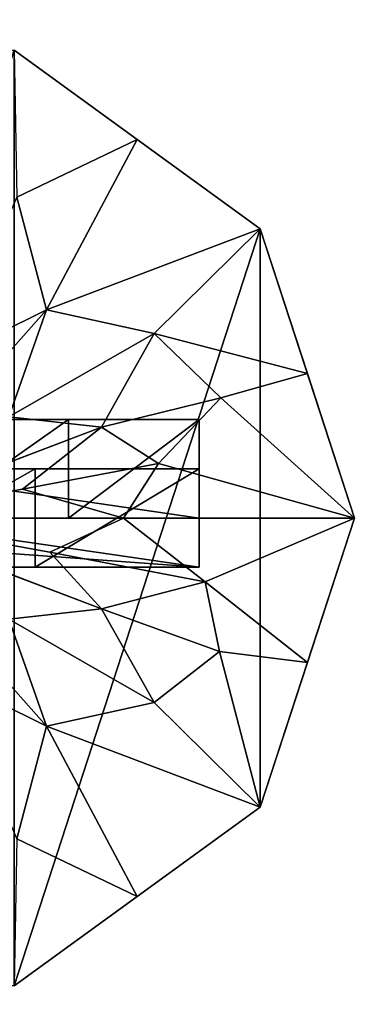
# Model space of a CAD drawing. Units: inches. Extents: x 0 to 623, y -11 to 608.
# Drawn here: x 109 to 127, y 497 to 547 of the extents above; entities that cross this region are included whole.
import ezdxf

# ---------------------------------------------------------------- set-up
doc = ezdxf.new("R2010")
doc.units = ezdxf.units.IN
doc.header["$MEASUREMENT"] = 0
doc.layers.get('0').update_dxf_attribs({"true_color": 0xffffff})

# ---------------------------------------------------------------- blocks, each defined once
blk = doc.blocks.new('Group_14')
at = {"color": 9, "true_color": 0xc6c6c6}
mesh = blk.add_polyface(dxfattribs=at)
corners = [(593.176, 0), (0, 593.693), (0, 0), (593.176, 593.693)]
mesh.append_faces([[corners[k] for k in face] for face in [(0, 1, 2), (1, 0, 3)]], dxfattribs={"vtx0": -1, "color": 9})
blk = doc.blocks.new('Group_8')
blk.add_blockref('Group_14', (2.646, 2.563, 3.775))
at = {"color": 9, "true_color": 0xc6c6c6}
mesh = blk.add_polyface(dxfattribs=at)
corners = [(0, 0, 85), (2.563, 2.563, 85), (0, 598.818, 85), (598.457, 0, 85), (595.894, 2.563, 85), (595.894, 596.255, 85), (2.563, 596.255, 85), (598.457, 598.818, 85)]
mesh.append_faces([[corners[k] for k in face] for face in [(0, 1, 2), (1, 3, 4), (4, 3, 5), (2, 6, 7), (6, 2, 1), (7, 5, 3)]], dxfattribs={"vtx0": -1, "vtx1": -1, "color": 9})
mesh.append_faces([[corners[k] for k in face] for face in [(1, 0, 3), (7, 6, 5)]], dxfattribs={"vtx0": -1, "vtx2": -1, "color": 9})
mesh = blk.add_polyface(dxfattribs=at)
corners = [(0, 598.818), (2.563, 596.255), (0, 0), (598.457, 598.818), (595.894, 596.255), (595.894, 2.563), (2.563, 2.563), (598.457, 0)]
mesh.append_faces([[corners[k] for k in face] for face in [(0, 1, 2), (1, 3, 4), (4, 3, 5), (2, 6, 7), (6, 2, 1), (7, 5, 3)]], dxfattribs={"vtx0": -1, "vtx1": -1, "color": 9})
mesh.append_faces([[corners[k] for k in face] for face in [(1, 0, 3), (7, 6, 5)]], dxfattribs={"vtx0": -1, "vtx2": -1, "color": 9})
blk = doc.blocks.new('Group_12')
at = {"color": 9, "true_color": 0xc6c6c6}
for p, q in [((45.225, 38.471), (32.725, 47.553)), ((32.725, 47.553, 843.296), (38.975, 43.012, 843.296)), ((38.975, 43.012, 843.296), (45.225, 38.471, 843.296)), ((50, 23.776), (45.225, 38.471)), ((45.225, 38.471, 843.296), (47.613, 31.124, 843.296)), ((47.613, 31.124, 843.296), (50, 23.776, 843.296)), ((25, 23.776, 853.296), (37.169, 28.392, 850.346)), ((33.147, 25.247, 851.904), (25, 23.776, 853.296)), ((37.169, 19.161, 850.346), (25, 23.776, 853.296)), ((38.278, 23.776, 850.242), (25, 23.776, 853.296)), ((50, 23.776, 843.296), (38.278, 23.776, 850.242)), ((45.225, 9.082), (50, 23.776)), ((50, 23.776, 843.296), (47.613, 16.429, 843.296)), ((50, 23.776), (50, 23.776, 843.296)), ((47.613, 16.429, 843.296), (45.225, 9.082, 843.296)), ((32.725, 0), (45.225, 9.082)), ((45.225, 9.082, 843.296), (38.975, 4.541, 843.296)), ((38.975, 4.541, 843.296), (32.725, 0, 843.296))]:
    blk.add_line(p, q, dxfattribs=at)
mesh = blk.add_polyface(dxfattribs=at)
corners = [(4.775, 38.471), (4.775, 9.082), (0, 23.776), (17.275, 47.553), (17.275, 0), (32.725, 47.553), (32.725, 0), (45.225, 38.471), (45.225, 9.082), (50, 23.776)]
mesh.append_faces([[corners[k] for k in face] for face in [(0, 1, 2), (8, 7, 9)]], dxfattribs={"vtx0": -1, "color": 9})
mesh.append_faces([[corners[k] for k in face] for face in [(1, 3, 4), (4, 5, 6), (6, 7, 8)]], dxfattribs={"vtx0": -1, "vtx1": -1, "color": 9})
mesh.append_faces([[corners[k] for k in face] for face in [(1, 0, 3), (4, 3, 5), (6, 5, 7)]], dxfattribs={"vtx0": -1, "vtx2": -1, "color": 9})
mesh = blk.add_polyface(dxfattribs=at)
corners = [(32.725, 47.553, 843.296), (45.225, 38.471), (32.725, 47.553), (45.225, 38.471, 843.296), (38.975, 43.012, 843.296)]
mesh.append_faces([[corners[k] for k in face] for face in [(0, 1, 2), (3, 0, 4)]], dxfattribs={"vtx0": -1, "color": 9})
mesh.append_faces([[corners[k] for k in face] for face in [(1, 0, 3)]], dxfattribs={"vtx0": -1, "vtx1": -1, "color": 9})
mesh = blk.add_polyface(dxfattribs=at)
corners = [(38.975, 43.012, 843.296), (32.725, 47.553, 843.296), (32.868, 40.079, 847.966)]
mesh.append_faces([[corners[k] for k in face] for face in [(0, 1, 2)]], dxfattribs={"color": 9})
mesh = blk.add_polyface(dxfattribs=at)
corners = [(38.975, 43.012, 843.296), (32.868, 40.079, 847.966), (34.368, 34.351, 849.892)]
mesh.append_faces([[corners[k] for k in face] for face in [(0, 1, 2)]], dxfattribs={"color": 9})
mesh = blk.add_polyface(dxfattribs=at)
corners = [(45.225, 38.471, 843.296), (38.975, 43.012, 843.296), (34.368, 34.351, 849.892)]
mesh.append_faces([[corners[k] for k in face] for face in [(0, 1, 2)]], dxfattribs={"color": 9})
mesh = blk.add_polyface(dxfattribs=at)
corners = [(34.368, 34.351, 849.892), (32.868, 40.079, 847.966), (29.209, 31.796, 851.688)]
mesh.append_faces([[corners[k] for k in face] for face in [(0, 1, 2)]], dxfattribs={"color": 9})
mesh = blk.add_polyface(dxfattribs=at)
corners = [(45.225, 38.471, 843.296), (34.368, 34.351, 849.892), (39.84, 33.149, 848.262)]
mesh.append_faces([[corners[k] for k in face] for face in [(0, 1, 2)]], dxfattribs={"color": 9})
mesh = blk.add_polyface(dxfattribs=at)
corners = [(47.613, 31.124, 843.296), (45.225, 38.471, 843.296), (39.84, 33.149, 848.262)]
mesh.append_faces([[corners[k] for k in face] for face in [(0, 1, 2)]], dxfattribs={"color": 9})
mesh = blk.add_polyface(dxfattribs=at)
corners = [(45.225, 38.471), (50, 23.776, 843.296), (50, 23.776), (47.613, 31.124, 843.296), (45.225, 38.471, 843.296)]
mesh.append_faces([[corners[k] for k in face] for face in [(0, 1, 2), (3, 0, 4)]], dxfattribs={"vtx0": -1, "color": 9})
mesh.append_faces([[corners[k] for k in face] for face in [(1, 0, 3)]], dxfattribs={"vtx0": -1, "vtx1": -1, "color": 9})
mesh = blk.add_polyface(dxfattribs=at)
corners = [(34.368, 34.351, 849.892), (29.209, 31.796, 851.688), (29.281, 28.609, 852.351)]
mesh.append_faces([[corners[k] for k in face] for face in [(0, 1, 2)]], dxfattribs={"color": 9})
mesh = blk.add_polyface(dxfattribs=at)
corners = [(34.368, 34.351, 849.892), (29.281, 28.609, 852.351), (32.449, 28.918, 851.69)]
mesh.append_faces([[corners[k] for k in face] for face in [(0, 1, 2)]], dxfattribs={"color": 9})
mesh = blk.add_polyface(dxfattribs=at)
corners = [(39.84, 33.149, 848.262), (34.368, 34.351, 849.892), (32.449, 28.918, 851.69)]
mesh.append_faces([[corners[k] for k in face] for face in [(0, 1, 2)]], dxfattribs={"color": 9})
mesh = blk.add_polyface(dxfattribs=at)
corners = [(39.84, 33.149, 848.262), (32.449, 28.918, 851.69), (37.169, 28.392, 850.346)]
mesh.append_faces([[corners[k] for k in face] for face in [(0, 1, 2)]], dxfattribs={"color": 9})
mesh = blk.add_polyface(dxfattribs=at)
corners = [(43.221, 29.885, 847.334), (39.84, 33.149, 848.262), (37.169, 28.392, 850.346)]
mesh.append_faces([[corners[k] for k in face] for face in [(0, 1, 2)]], dxfattribs={"color": 9})
mesh = blk.add_polyface(dxfattribs=at)
corners = [(47.613, 31.124, 843.296), (39.84, 33.149, 848.262), (43.221, 29.885, 847.334)]
mesh.append_faces([[corners[k] for k in face] for face in [(0, 1, 2)]], dxfattribs={"color": 9})
mesh = blk.add_polyface(dxfattribs=at)
corners = [(50, 23.776, 843.296), (47.613, 31.124, 843.296), (43.221, 29.885, 847.334)]
mesh.append_faces([[corners[k] for k in face] for face in [(0, 1, 2)]], dxfattribs={"color": 9})
mesh = blk.add_polyface(dxfattribs=at)
corners = [(43.221, 29.885, 847.334), (37.169, 28.392, 850.346), (40.055, 26.554, 849.37)]
mesh.append_faces([[corners[k] for k in face] for face in [(0, 1, 2)]], dxfattribs={"color": 9})
mesh = blk.add_polyface(dxfattribs=at)
corners = [(50, 23.776, 843.296), (43.221, 29.885, 847.334), (40.055, 26.554, 849.37)]
mesh.append_faces([[corners[k] for k in face] for face in [(0, 1, 2)]], dxfattribs={"color": 9})
mesh = blk.add_polyface(dxfattribs=at)
corners = [(37.169, 28.392, 850.346), (32.449, 28.918, 851.69), (25, 23.776, 853.296)]
mesh.append_faces([[corners[k] for k in face] for face in [(0, 1, 2)]], dxfattribs={"color": 9})
mesh = blk.add_polyface(dxfattribs=at)
corners = [(37.169, 28.392, 850.346), (25, 23.776, 853.296), (33.147, 25.247, 851.904)]
mesh.append_faces([[corners[k] for k in face] for face in [(0, 1, 2)]], dxfattribs={"color": 9})
mesh = blk.add_polyface(dxfattribs=at)
corners = [(40.055, 26.554, 849.37), (37.169, 28.392, 850.346), (33.147, 25.247, 851.904)]
mesh.append_faces([[corners[k] for k in face] for face in [(0, 1, 2)]], dxfattribs={"color": 9})
mesh = blk.add_polyface(dxfattribs=at)
corners = [(40.055, 26.554, 849.37), (33.147, 25.247, 851.904), (38.278, 23.776, 850.242)]
mesh.append_faces([[corners[k] for k in face] for face in [(0, 1, 2)]], dxfattribs={"color": 9})
mesh = blk.add_polyface(dxfattribs=at)
corners = [(50, 23.776, 843.296), (40.055, 26.554, 849.37), (38.278, 23.776, 850.242)]
mesh.append_faces([[corners[k] for k in face] for face in [(0, 1, 2)]], dxfattribs={"color": 9})
mesh = blk.add_polyface(dxfattribs=at)
corners = [(38.278, 23.776, 850.242), (33.147, 25.247, 851.904), (25, 23.776, 853.296)]
mesh.append_faces([[corners[k] for k in face] for face in [(0, 1, 2)]], dxfattribs={"color": 9})
mesh = blk.add_polyface(dxfattribs=at)
corners = [(37.169, 19.161, 850.346), (25, 23.776, 853.296), (32.449, 18.635, 851.69)]
mesh.append_faces([[corners[k] for k in face] for face in [(0, 1, 2)]], dxfattribs={"color": 9})
mesh = blk.add_polyface(dxfattribs=at)
corners = [(37.169, 19.161, 850.346), (34.531, 22.048, 851.502), (25, 23.776, 853.296)]
mesh.append_faces([[corners[k] for k in face] for face in [(0, 1, 2)]], dxfattribs={"color": 9})
mesh = blk.add_polyface(dxfattribs=at)
corners = [(38.278, 23.776, 850.242), (25, 23.776, 853.296), (34.531, 22.048, 851.502)]
mesh.append_faces([[corners[k] for k in face] for face in [(0, 1, 2)]], dxfattribs={"color": 9})
mesh = blk.add_polyface(dxfattribs=at)
corners = [(42.424, 20.537, 848.172), (38.278, 23.776, 850.242), (34.531, 22.048, 851.502)]
mesh.append_faces([[corners[k] for k in face] for face in [(0, 1, 2)]], dxfattribs={"color": 9})
mesh = blk.add_polyface(dxfattribs=at)
corners = [(50, 23.776, 843.296), (38.278, 23.776, 850.242), (42.424, 20.537, 848.172)]
mesh.append_faces([[corners[k] for k in face] for face in [(0, 1, 2)]], dxfattribs={"color": 9})
mesh = blk.add_polyface(dxfattribs=at)
corners = [(50, 23.776, 843.296), (42.424, 20.537, 848.172), (47.613, 16.429, 843.296)]
mesh.append_faces([[corners[k] for k in face] for face in [(0, 1, 2)]], dxfattribs={"color": 9})
mesh = blk.add_polyface(dxfattribs=at)
corners = [(50, 23.776), (45.225, 9.082, 843.296), (45.225, 9.082), (47.613, 16.429, 843.296), (50, 23.776, 843.296)]
mesh.append_faces([[corners[k] for k in face] for face in [(0, 1, 2), (3, 0, 4)]], dxfattribs={"vtx0": -1, "color": 9})
mesh.append_faces([[corners[k] for k in face] for face in [(1, 0, 3)]], dxfattribs={"vtx0": -1, "vtx1": -1, "color": 9})
mesh = blk.add_polyface(dxfattribs=at)
corners = [(42.424, 20.537, 848.172), (34.531, 22.048, 851.502), (37.169, 19.161, 850.346)]
mesh.append_faces([[corners[k] for k in face] for face in [(0, 1, 2)]], dxfattribs={"color": 9})
mesh = blk.add_polyface(dxfattribs=at)
corners = [(43.147, 16.985, 847.241), (42.424, 20.537, 848.172), (37.169, 19.161, 850.346)]
mesh.append_faces([[corners[k] for k in face] for face in [(0, 1, 2)]], dxfattribs={"color": 9})
mesh = blk.add_polyface(dxfattribs=at)
corners = [(47.613, 16.429, 843.296), (42.424, 20.537, 848.172), (43.147, 16.985, 847.241)]
mesh.append_faces([[corners[k] for k in face] for face in [(0, 1, 2)]], dxfattribs={"color": 9})
mesh = blk.add_polyface(dxfattribs=at)
corners = [(39.84, 14.404, 848.262), (37.169, 19.161, 850.346), (32.449, 18.635, 851.69)]
mesh.append_faces([[corners[k] for k in face] for face in [(0, 1, 2)]], dxfattribs={"color": 9})
mesh = blk.add_polyface(dxfattribs=at)
corners = [(43.147, 16.985, 847.241), (37.169, 19.161, 850.346), (39.84, 14.404, 848.262)]
mesh.append_faces([[corners[k] for k in face] for face in [(0, 1, 2)]], dxfattribs={"color": 9})
mesh = blk.add_polyface(dxfattribs=at)
corners = [(34.368, 13.202, 849.892), (29.281, 18.944, 852.351), (29.209, 15.757, 851.688)]
mesh.append_faces([[corners[k] for k in face] for face in [(0, 1, 2)]], dxfattribs={"color": 9})
mesh = blk.add_polyface(dxfattribs=at)
corners = [(34.368, 13.202, 849.892), (32.449, 18.635, 851.69), (29.281, 18.944, 852.351)]
mesh.append_faces([[corners[k] for k in face] for face in [(0, 1, 2)]], dxfattribs={"color": 9})
mesh = blk.add_polyface(dxfattribs=at)
corners = [(39.84, 14.404, 848.262), (32.449, 18.635, 851.69), (34.368, 13.202, 849.892)]
mesh.append_faces([[corners[k] for k in face] for face in [(0, 1, 2)]], dxfattribs={"color": 9})
mesh = blk.add_polyface(dxfattribs=at)
corners = [(45.225, 9.082, 843.296), (43.147, 16.985, 847.241), (39.84, 14.404, 848.262)]
mesh.append_faces([[corners[k] for k in face] for face in [(0, 1, 2)]], dxfattribs={"color": 9})
mesh = blk.add_polyface(dxfattribs=at)
corners = [(47.613, 16.429, 843.296), (43.147, 16.985, 847.241), (45.225, 9.082, 843.296)]
mesh.append_faces([[corners[k] for k in face] for face in [(0, 1, 2)]], dxfattribs={"color": 9})
mesh = blk.add_polyface(dxfattribs=at)
corners = [(34.368, 13.202, 849.892), (29.209, 15.757, 851.688), (32.868, 7.474, 847.966)]
mesh.append_faces([[corners[k] for k in face] for face in [(0, 1, 2)]], dxfattribs={"color": 9})
mesh = blk.add_polyface(dxfattribs=at)
corners = [(45.225, 9.082, 843.296), (39.84, 14.404, 848.262), (34.368, 13.202, 849.892)]
mesh.append_faces([[corners[k] for k in face] for face in [(0, 1, 2)]], dxfattribs={"color": 9})
mesh = blk.add_polyface(dxfattribs=at)
corners = [(38.975, 4.541, 843.296), (34.368, 13.202, 849.892), (32.868, 7.474, 847.966)]
mesh.append_faces([[corners[k] for k in face] for face in [(0, 1, 2)]], dxfattribs={"color": 9})
mesh = blk.add_polyface(dxfattribs=at)
corners = [(45.225, 9.082, 843.296), (34.368, 13.202, 849.892), (38.975, 4.541, 843.296)]
mesh.append_faces([[corners[k] for k in face] for face in [(0, 1, 2)]], dxfattribs={"color": 9})
mesh = blk.add_polyface(dxfattribs=at)
corners = [(45.225, 9.082, 843.296), (32.725, 0), (45.225, 9.082), (32.725, 0, 843.296), (38.975, 4.541, 843.296)]
mesh.append_faces([[corners[k] for k in face] for face in [(0, 1, 2), (3, 0, 4)]], dxfattribs={"vtx0": -1, "color": 9})
mesh.append_faces([[corners[k] for k in face] for face in [(1, 0, 3)]], dxfattribs={"vtx0": -1, "vtx1": -1, "color": 9})
mesh = blk.add_polyface(dxfattribs=at)
corners = [(38.975, 4.541, 843.296), (32.868, 7.474, 847.966), (32.725, 0, 843.296)]
mesh.append_faces([[corners[k] for k in face] for face in [(0, 1, 2)]], dxfattribs={"color": 9})

msp = doc.modelspace()

# ---------------------------------------------------------------- linework, layer by layer
at = {"color": 9, "true_color": 0xc6c6c6}
for p, q in [((84.155, 526.56, 909.412), (118.469, 526.56, 909.412)), ((111.827, 526.56, 867.7), (104.711, 526.56, 866.396)), ((118.469, 526.56, 870.565), (111.827, 526.56, 867.7)), ((118.469, 526.56, 909.412), (118.469, 526.56, 870.565)), ((118.469, 526.56, 909.412), (118.469, 521.56, 909.412)), ((118.469, 524.06, 870.565), (118.469, 526.56, 870.565)), ((84.155, 524.06, 898.589), (118.469, 524.06, 898.589)), ((110.13, 524.06, 851.679), (101.308, 524.06, 852.711)), ((118.469, 524.06, 848.621), (110.13, 524.06, 851.679)), ((118.469, 524.06, 898.589), (118.469, 524.06, 870.565)), ((118.469, 524.06, 898.589), (118.469, 521.56, 898.589)), ((118.469, 519.06, 848.621), (118.469, 524.06, 848.621)), ((118.469, 521.56, 870.565), (118.469, 524.06, 870.565)), ((118.469, 524.06, 870.565), (118.469, 524.06, 848.621)), ((118.469, 521.56, 909.412), (84.155, 521.56, 909.412)), ((104.711, 521.56, 866.396), (111.827, 521.56, 867.7)), ((111.827, 521.56, 867.7), (118.469, 521.56, 870.565)), ((118.469, 521.56, 870.565), (118.469, 521.56, 898.589)), ((118.469, 521.56, 898.589), (118.469, 519.06, 898.589)), ((118.469, 521.56, 898.589), (118.469, 521.56, 909.412)), ((118.469, 519.06, 898.589), (84.155, 519.06, 898.589)), ((101.308, 519.06, 852.711), (110.13, 519.06, 851.679)), ((110.13, 519.06, 851.679), (118.469, 519.06, 848.621)), ((118.469, 519.06, 848.621), (118.469, 519.06, 898.589))]:
    msp.add_line(p, q, dxfattribs=at)

# ---------------------------------------------------------------- block references
for name, p in [('Group_8', (7.384, -1.96, 909.255)), ('Group_12', (76.344, 497.784))]:
    msp.add_blockref(name, p)

# ---------------------------------------------------------------- meshes
mesh = msp.add_polyface(dxfattribs=at)
corners = [(84.155, 526.56, 872.107), (100.284, 526.56, 874.694), (101.578, 526.56, 874.524), (99.078, 526.56, 875.194), (98.043, 526.56, 875.988), (97.248, 526.56, 877.024), (96.749, 526.56, 878.23), (84.155, 526.56, 909.412), (96.578, 526.56, 879.524), (96.749, 526.56, 880.818), (97.248, 526.56, 882.024), (98.043, 526.56, 883.059), (99.078, 526.56, 883.854), (100.284, 526.56, 884.353), (101.578, 526.56, 884.524), (97.484, 526.56, 866.721), (111.827, 526.56, 867.7), (104.711, 526.56, 866.396), (90.514, 526.56, 868.658), (118.469, 526.56, 870.565), (102.872, 526.56, 874.694), (104.078, 526.56, 875.194), (105.114, 526.56, 875.988), (105.908, 526.56, 877.024), (106.408, 526.56, 878.23), (118.469, 526.56, 909.412), (106.578, 526.56, 879.524), (106.408, 526.56, 880.818), (105.908, 526.56, 882.024), (105.114, 526.56, 883.059), (104.078, 526.56, 883.854), (102.872, 526.56, 884.353)]
mesh.append_faces([[corners[k] for k in face] for face in [(15, 16, 17)]], dxfattribs={"vtx0": -1, "color": 9})
mesh.append_faces([[corners[k] for k in face] for face in [(1, 0, 3), (3, 0, 4), (4, 0, 5), (5, 0, 6), (6, 7, 8), (8, 7, 9), (9, 7, 10), (10, 7, 11), (11, 7, 12), (12, 7, 13), (13, 7, 14), (16, 18, 19), (19, 24, 25), (20, 0, 2), (25, 14, 7)]], dxfattribs={"vtx0": -1, "vtx1": -1, "color": 9})
mesh.append_faces([[corners[k] for k in face] for face in [(19, 0, 20)]], dxfattribs={"vtx0": -1, "vtx1": -1, "vtx2": -1, "color": 9})
mesh.append_faces([[corners[k] for k in face] for face in [(0, 1, 2), (6, 0, 7), (16, 15, 18), (19, 18, 0), (19, 20, 21), (19, 21, 22), (19, 22, 23), (19, 23, 24), (25, 24, 26), (25, 26, 27), (25, 27, 28), (25, 28, 29), (25, 29, 30), (25, 30, 31), (25, 31, 14)]], dxfattribs={"vtx0": -1, "vtx2": -1, "color": 9})
mesh = msp.add_polyface(dxfattribs=at)
corners = [(118.469, 521.56, 909.412), (84.155, 526.56, 909.412), (84.155, 521.56, 909.412), (118.469, 526.56, 909.412)]
mesh.append_faces([[corners[k] for k in face] for face in [(0, 1, 2), (1, 0, 3)]], dxfattribs={"vtx0": -1, "color": 9})
mesh = msp.add_polyface(dxfattribs=at)
corners = [(111.827, 526.56, 867.7), (104.711, 521.56, 866.396), (104.711, 526.56, 866.396), (111.827, 521.56, 867.7)]
mesh.append_faces([[corners[k] for k in face] for face in [(0, 1, 2), (1, 0, 3)]], dxfattribs={"vtx0": -1, "color": 9})
mesh = msp.add_polyface(dxfattribs=at)
corners = [(118.469, 526.56, 870.565), (111.827, 521.56, 867.7), (111.827, 526.56, 867.7), (118.469, 521.56, 870.565), (118.469, 524.06, 870.565)]
mesh.append_faces([[corners[k] for k in face] for face in [(0, 1, 2), (3, 0, 4)]], dxfattribs={"vtx0": -1, "color": 9})
mesh.append_faces([[corners[k] for k in face] for face in [(1, 0, 3)]], dxfattribs={"vtx0": -1, "vtx1": -1, "color": 9})
mesh = msp.add_polyface(dxfattribs=at)
corners = [(118.469, 526.56, 870.565), (118.469, 524.06, 898.589), (118.469, 524.06, 870.565), (118.469, 521.56, 909.412), (118.469, 521.56, 898.589), (118.469, 526.56, 909.412)]
mesh.append_faces([[corners[k] for k in face] for face in [(0, 1, 2), (1, 3, 4)]], dxfattribs={"vtx0": -1, "color": 9})
mesh.append_faces([[corners[k] for k in face] for face in [(3, 1, 5), (5, 1, 0)]], dxfattribs={"vtx0": -1, "vtx1": -1, "color": 9})
mesh = msp.add_polyface(dxfattribs=at)
corners = [(84.155, 524.06, 872.107), (100.284, 524.06, 874.789), (101.578, 524.06, 874.619), (99.078, 524.06, 875.288), (98.043, 524.06, 876.083), (97.248, 524.06, 877.119), (84.155, 524.06, 898.589), (96.749, 524.06, 878.324), (96.584, 524.06, 879.525), (96.578, 524.06, 879.619), (96.743, 524.06, 880.819), (96.749, 524.06, 880.913), (97.248, 524.06, 882.119), (98.043, 524.06, 883.154), (99.078, 524.06, 883.949), (100.284, 524.06, 884.448), (101.578, 524.06, 884.619), (92.489, 524.06, 851.662), (84.155, 524.06, 848.589), (101.308, 524.06, 852.711), (118.469, 524.06, 870.565), (102.872, 524.06, 874.789), (104.078, 524.06, 875.288), (105.114, 524.06, 876.083), (105.908, 524.06, 877.119), (118.469, 524.06, 898.589), (106.408, 524.06, 878.324), (106.572, 524.06, 879.525), (106.578, 524.06, 879.619), (106.414, 524.06, 880.819), (106.408, 524.06, 880.913), (105.908, 524.06, 882.119), (105.114, 524.06, 883.154), (104.078, 524.06, 883.949), (102.872, 524.06, 884.448), (110.13, 524.06, 851.679), (118.469, 524.06, 848.621)]
mesh.append_faces([[corners[k] for k in face] for face in [(0, 17, 18), (35, 20, 36)]], dxfattribs={"vtx0": -1, "color": 9})
mesh.append_faces([[corners[k] for k in face] for face in [(1, 0, 3), (3, 0, 4), (4, 0, 5), (5, 6, 7), (7, 6, 8), (8, 6, 9), (9, 6, 10), (10, 6, 11), (11, 6, 12), (12, 6, 13), (13, 6, 14), (14, 6, 15), (15, 6, 16), (17, 0, 19), (20, 24, 25), (21, 0, 2), (25, 16, 6)]], dxfattribs={"vtx0": -1, "vtx1": -1, "color": 9})
mesh.append_faces([[corners[k] for k in face] for face in [(19, 0, 20), (20, 0, 21)]], dxfattribs={"vtx0": -1, "vtx1": -1, "vtx2": -1, "color": 9})
mesh.append_faces([[corners[k] for k in face] for face in [(0, 1, 2), (5, 0, 6), (20, 21, 22), (20, 22, 23), (20, 23, 24), (25, 24, 26), (25, 26, 27), (25, 27, 28), (25, 28, 29), (25, 29, 30), (25, 30, 31), (25, 31, 32), (25, 32, 33), (25, 33, 34), (25, 34, 16), (20, 35, 19)]], dxfattribs={"vtx0": -1, "vtx2": -1, "color": 9})
mesh = msp.add_polyface(dxfattribs=at)
corners = [(118.469, 519.06, 898.589), (84.155, 521.56, 898.589), (84.155, 519.06, 898.589), (84.155, 524.06, 898.589), (118.469, 524.06, 898.589), (118.469, 521.56, 898.589)]
mesh.append_faces([[corners[k] for k in face] for face in [(0, 1, 2), (4, 0, 5)]], dxfattribs={"vtx0": -1, "color": 9})
mesh.append_faces([[corners[k] for k in face] for face in [(1, 0, 3), (3, 0, 4)]], dxfattribs={"vtx0": -1, "vtx1": -1, "color": 9})
mesh = msp.add_polyface(dxfattribs=at)
corners = [(110.13, 524.06, 851.679), (101.308, 519.06, 852.711), (101.308, 524.06, 852.711), (110.13, 519.06, 851.679)]
mesh.append_faces([[corners[k] for k in face] for face in [(0, 1, 2), (1, 0, 3)]], dxfattribs={"vtx0": -1, "color": 9})
mesh = msp.add_polyface(dxfattribs=at)
corners = [(118.469, 524.06, 848.621), (110.13, 519.06, 851.679), (110.13, 524.06, 851.679), (118.469, 519.06, 848.621)]
mesh.append_faces([[corners[k] for k in face] for face in [(0, 1, 2), (1, 0, 3)]], dxfattribs={"vtx0": -1, "color": 9})
mesh = msp.add_polyface(dxfattribs=at)
corners = [(118.469, 524.06, 870.565), (118.469, 521.56, 898.589), (118.469, 521.56, 870.565), (118.469, 524.06, 898.589)]
mesh.append_faces([[corners[k] for k in face] for face in [(0, 1, 2), (1, 0, 3)]], dxfattribs={"vtx0": -1, "color": 9})
mesh = msp.add_polyface(dxfattribs=at)
corners = [(118.469, 519.06, 848.621), (118.469, 521.56, 870.565), (118.469, 519.06, 898.589), (118.469, 524.06, 848.621), (118.469, 524.06, 870.565), (118.469, 521.56, 898.589)]
mesh.append_faces([[corners[k] for k in face] for face in [(1, 3, 4)]], dxfattribs={"vtx0": -1, "color": 9})
mesh.append_faces([[corners[k] for k in face] for face in [(0, 1, 2)]], dxfattribs={"vtx0": -1, "vtx1": -1, "color": 9})
mesh.append_faces([[corners[k] for k in face] for face in [(1, 0, 3)]], dxfattribs={"vtx0": -1, "vtx2": -1, "color": 9})
mesh.append_faces([[corners[k] for k in face] for face in [(5, 2, 1)]], dxfattribs={"vtx1": -1, "color": 9})
mesh = msp.add_polyface(dxfattribs=at)
corners = [(111.827, 521.56, 867.7), (97.484, 521.56, 866.721), (104.711, 521.56, 866.396), (90.514, 521.56, 868.658), (118.469, 521.56, 870.565), (84.155, 521.56, 872.107), (102.872, 521.56, 874.694), (104.078, 521.56, 875.194), (105.114, 521.56, 875.988), (105.908, 521.56, 877.024), (118.469, 521.56, 898.589), (101.578, 521.56, 874.524), (106.408, 521.56, 878.23), (106.414, 521.56, 878.324), (106.578, 521.56, 879.524), (106.572, 521.56, 879.618), (106.408, 521.56, 880.818), (105.908, 521.56, 882.024), (105.114, 521.56, 883.059), (104.078, 521.56, 883.854), (102.872, 521.56, 884.353), (101.578, 521.56, 884.524), (97.248, 521.56, 877.024), (84.155, 521.56, 898.589), (98.043, 521.56, 875.988), (99.078, 521.56, 875.194), (100.284, 521.56, 874.694), (96.749, 521.56, 878.23), (96.743, 521.56, 878.324), (96.578, 521.56, 879.524), (96.584, 521.56, 879.618), (96.749, 521.56, 880.818), (97.248, 521.56, 882.024), (98.043, 521.56, 883.059), (99.078, 521.56, 883.854), (100.284, 521.56, 884.353), (118.469, 521.56, 909.412), (84.155, 521.56, 909.412)]
mesh.append_faces([[corners[k] for k in face] for face in [(0, 1, 2), (23, 36, 37)]], dxfattribs={"vtx0": -1, "color": 9})
mesh.append_faces([[corners[k] for k in face] for face in [(1, 0, 3), (3, 4, 5), (6, 4, 7), (7, 4, 8), (8, 4, 9), (9, 10, 12), (12, 10, 13), (13, 10, 14), (14, 10, 15), (15, 10, 16), (16, 10, 17), (17, 10, 18), (18, 10, 19), (19, 10, 20), (20, 10, 21), (5, 22, 23), (22, 5, 24), (24, 5, 25), (25, 5, 26), (26, 5, 11)]], dxfattribs={"vtx0": -1, "vtx1": -1, "color": 9})
mesh.append_faces([[corners[k] for k in face] for face in [(5, 4, 6), (23, 21, 10)]], dxfattribs={"vtx0": -1, "vtx1": -1, "vtx2": -1, "color": 9})
mesh.append_faces([[corners[k] for k in face] for face in [(3, 0, 4), (9, 4, 10), (5, 6, 11), (23, 22, 27), (23, 27, 28), (23, 28, 29), (23, 29, 30), (23, 30, 31), (23, 31, 32), (23, 32, 33), (23, 33, 34), (23, 34, 35), (23, 35, 21), (23, 10, 36)]], dxfattribs={"vtx0": -1, "vtx2": -1, "color": 9})
mesh = msp.add_polyface(dxfattribs=at)
corners = [(118.469, 519.06, 898.589), (110.13, 519.06, 851.679), (118.469, 519.06, 848.621), (101.308, 519.06, 852.711), (105.908, 519.06, 877.119), (105.114, 519.06, 876.083), (104.078, 519.06, 875.288), (102.872, 519.06, 874.789), (101.578, 519.06, 874.619), (106.408, 519.06, 878.324), (106.578, 519.06, 879.619), (106.408, 519.06, 880.913), (105.908, 519.06, 882.119), (105.114, 519.06, 883.154), (104.078, 519.06, 883.949), (102.872, 519.06, 884.448), (101.578, 519.06, 884.619), (92.489, 519.06, 851.662), (84.155, 519.06, 898.589), (84.155, 519.06, 848.589), (97.248, 519.06, 877.119), (98.043, 519.06, 876.083), (99.078, 519.06, 875.288), (100.284, 519.06, 874.789), (96.749, 519.06, 878.324), (96.578, 519.06, 879.619), (96.749, 519.06, 880.913), (97.248, 519.06, 882.119), (98.043, 519.06, 883.154), (99.078, 519.06, 883.949), (100.284, 519.06, 884.448)]
mesh.append_faces([[corners[k] for k in face] for face in [(0, 1, 2), (17, 18, 19)]], dxfattribs={"vtx0": -1, "color": 9})
mesh.append_faces([[corners[k] for k in face] for face in [(1, 0, 3), (4, 0, 9), (9, 0, 10), (10, 0, 11), (11, 0, 12), (12, 0, 13), (13, 0, 14), (14, 0, 15), (15, 0, 16), (20, 3, 21), (21, 3, 22), (22, 3, 23), (23, 3, 8), (18, 16, 0)]], dxfattribs={"vtx0": -1, "vtx1": -1, "color": 9})
mesh.append_faces([[corners[k] for k in face] for face in [(3, 0, 4), (18, 3, 20)]], dxfattribs={"vtx0": -1, "vtx1": -1, "vtx2": -1, "color": 9})
mesh.append_faces([[corners[k] for k in face] for face in [(3, 4, 5), (3, 5, 6), (3, 6, 7), (3, 7, 8), (18, 17, 3), (18, 20, 24), (18, 24, 25), (18, 25, 26), (18, 26, 27), (18, 27, 28), (18, 28, 29), (18, 29, 30), (18, 30, 16)]], dxfattribs={"vtx0": -1, "vtx2": -1, "color": 9})

doc.saveas('drawing.dxf')
